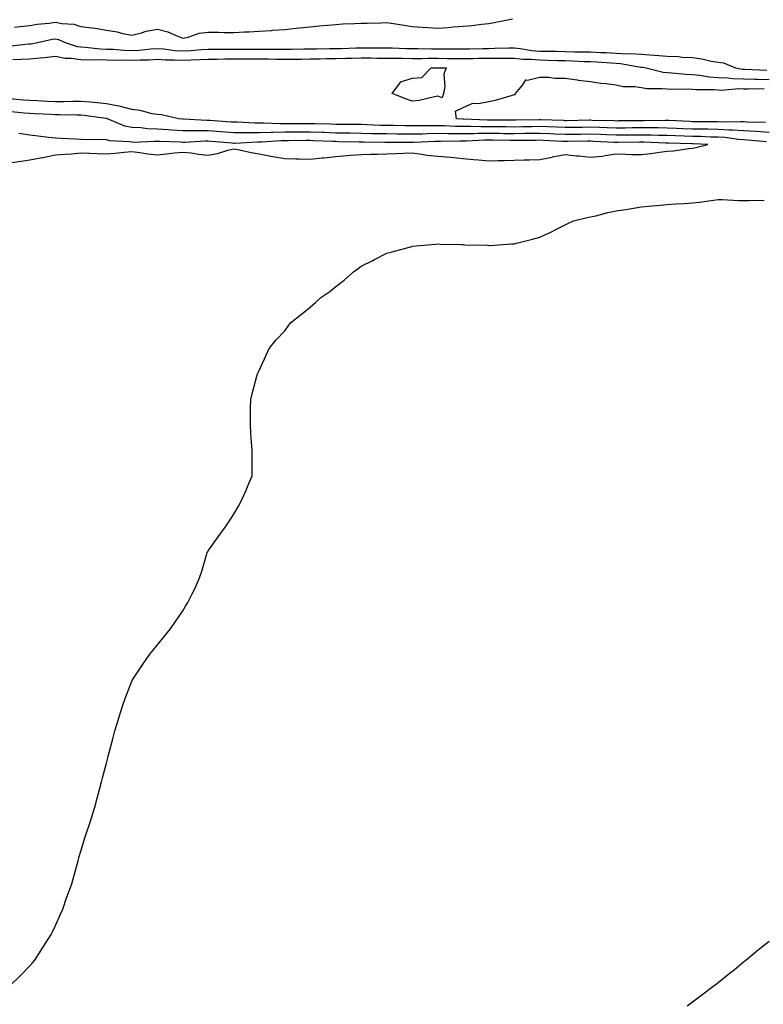
# Model space of a CAD drawing. Units: inches. Extents: x 881363 to 884003, y 7358618 to 7361258.
# Drawn here: x 882084 to 882376, y 7359545 to 7359931 of the extents above; entities that cross this region are included whole.
import ezdxf

# ---------------------------------------------------------------- set-up
doc = ezdxf.new("R2010")
doc.units = ezdxf.units.IN
doc.header["$MEASUREMENT"] = 0
doc.layers.add('Contour_88137358', color=7, linetype='Continuous', true_color=0xe2ecf5)

msp = doc.modelspace()

# ---------------------------------------------------------------- linework, layer by layer
at = {"layer": 'Contour_88137358'}
for points in [[(882082.04, 7359927.93, 3392), (882084.29, 7359928.16, 3392), (882088.05, 7359928.63, 3392), (882090.87, 7359929.1, 3392), (882095.67, 7359929.54, 3392), (882098.05, 7359929.89, 3392), (882100.61, 7359929.36, 3392), (882105.23, 7359929.1, 3392), (882108.05, 7359928.22, 3392), (882112.37, 7359927.6, 3392), (882113.67, 7359927.54, 3392), (882118.05, 7359926.74, 3392), (882122.25, 7359926.12, 3392), (882124.52, 7359925.45, 3392), (882128.05, 7359924.78, 3392), (882131.8, 7359925.67, 3392), (882133.66, 7359926.31, 3392), (882138.05, 7359927.1, 3392), (882142.23, 7359926.1, 3392), (882145.38, 7359924.59, 3392), (882148.05, 7359923.64, 3392), (882150.16, 7359924.03, 3392), (882154.44, 7359925.53, 3392), (882158.05, 7359925.96, 3392), (882162.08, 7359925.95, 3392), (882164.14, 7359925.83, 3392), (882168.05, 7359925.82, 3392), (882172.2, 7359926.07, 3392), (882173.91, 7359926.06, 3392), (882178.05, 7359926.35, 3392), (882182.81, 7359926.68, 3392), (882183.28, 7359926.69, 3392), (882188.05, 7359927.05, 3392), (882192.48, 7359927.49, 3392), (882193.79, 7359927.66, 3392), (882198.05, 7359928.1, 3392), (882201.58, 7359928.39, 3392), (882204.83, 7359928.7, 3392), (882208.05, 7359928.97, 3392), (882210.76, 7359929.21, 3392), (882215.45, 7359929.32, 3392), (882218.05, 7359929.53, 3392), (882220.42, 7359929.55, 3392), (882225.81, 7359929.68, 3392), (882228.05, 7359929.7, 3392), (882230.65, 7359929.32, 3392), (882234.83, 7359928.7, 3392), (882238.05, 7359928.22, 3392), (882242.01, 7359927.96, 3392), (882243.98, 7359927.85, 3392), (882248.05, 7359927.58, 3392), (882252.15, 7359927.82, 3392), (882254.15, 7359928.02, 3392), (882258.05, 7359928.26, 3392), (882261.38, 7359928.59, 3392), (882265.17, 7359929.04, 3392), (882268.05, 7359929.33, 3392), (882270.22, 7359929.75, 3392), (882277.37, 7359931.24, 3392)], [(882079.5, 7359920.47, 3391), (882087.46, 7359921.33, 3391), (882088.05, 7359921.37, 3391), (882088.55, 7359921.42, 3391), (882091.07, 7359921.92, 3391), (882096.8, 7359923.17, 3391), (882098.05, 7359923.35, 3391), (882099.23, 7359923.1, 3391), (882101.9, 7359921.92, 3391), (882106.53, 7359920.4, 3391), (882108.05, 7359920.2, 3391), (882109.86, 7359920.11, 3391), (882115.57, 7359919.44, 3391), (882118.05, 7359919.34, 3391), (882120.72, 7359919.25, 3391), (882125.02, 7359918.89, 3391), (882128.05, 7359918.79, 3391), (882131.02, 7359918.95, 3391), (882135.54, 7359919.41, 3391), (882138.05, 7359919.55, 3391), (882140.58, 7359919.39, 3391), (882144.94, 7359918.81, 3391), (882148.05, 7359918.63, 3391), (882151.18, 7359918.79, 3391), (882155.31, 7359919.18, 3391), (882158.05, 7359919.33, 3391), (882160.63, 7359919.34, 3391), (882165.39, 7359919.26, 3391), (882168.05, 7359919.27, 3391), (882170.7, 7359919.27, 3391), (882175.4, 7359919.27, 3391), (882178.05, 7359919.27, 3391), (882180.72, 7359919.25, 3391), (882185.42, 7359919.29, 3391), (882188.05, 7359919.27, 3391), (882190.69, 7359919.28, 3391), (882195.49, 7359919.36, 3391), (882198.05, 7359919.37, 3391), (882200.55, 7359919.42, 3391), (882205.63, 7359919.5, 3391), (882208.05, 7359919.55, 3391), (882210.36, 7359919.61, 3391), (882215.93, 7359919.8, 3391), (882218.05, 7359919.85, 3391), (882220.13, 7359919.84, 3391), (882225.96, 7359919.83, 3391), (882228.05, 7359919.82, 3391), (882230.19, 7359919.78, 3391), (882235.71, 7359919.58, 3391), (882238.05, 7359919.53, 3391), (882240.43, 7359919.54, 3391), (882245.58, 7359919.45, 3391), (882248.05, 7359919.45, 3391), (882250.53, 7359919.44, 3391), (882255.59, 7359919.46, 3391), (882258.05, 7359919.44, 3391), (882260.49, 7359919.48, 3391), (882265.7, 7359919.57, 3391), (882268.05, 7359919.61, 3391), (882270.35, 7359919.62, 3391), (882275.95, 7359919.82, 3391), (882278.05, 7359919.83, 3391), (882280.37, 7359919.6, 3391), (882284.96, 7359918.83, 3391), (882288.05, 7359918.56, 3391), (882291.47, 7359918.5, 3391), (882294.6, 7359918.47, 3391), (882298.05, 7359918.41, 3391), (882301.67, 7359918.3, 3391), (882304.44, 7359918.31, 3391), (882308.05, 7359918.19, 3391), (882311.96, 7359918.01, 3391), (882314.08, 7359917.95, 3391), (882318.05, 7359917.75, 3391), (882322.45, 7359917.52, 3391), (882323.74, 7359917.61, 3391), (882328.05, 7359917.32, 3391), (882333, 7359916.97, 3391), (882333.11, 7359916.98, 3391), (882338.05, 7359916.55, 3391), (882342.49, 7359916.36, 3391), (882343.76, 7359916.21, 3391), (882348.05, 7359916, 3391), (882351.66, 7359915.53, 3391), (882355.39, 7359914.58, 3391), (882358.05, 7359914.15, 3391), (882360.11, 7359913.98, 3391), (882364.88, 7359911.92, 3391), (882367.63, 7359911.5, 3391), (882368.05, 7359911.49, 3391), (882368.49, 7359911.48, 3391), (882377.17, 7359911.04, 3391)], [(882081.38, 7359915.26, 3390), (882084.66, 7359915.31, 3390), (882088.05, 7359915.53, 3390), (882092.08, 7359915.95, 3390), (882093.97, 7359916, 3390), (882098.05, 7359916.51, 3390), (882101.9, 7359915.77, 3390), (882104.19, 7359915.78, 3390), (882108.05, 7359915.25, 3390), (882111.24, 7359915.11, 3390), (882114.75, 7359915.22, 3390), (882118.05, 7359915.09, 3390), (882121.12, 7359914.99, 3390), (882124.9, 7359915.07, 3390), (882128.05, 7359914.97, 3390), (882131.28, 7359915.15, 3390), (882134.8, 7359915.17, 3390), (882138.05, 7359915.36, 3390), (882141.28, 7359915.15, 3390), (882144.8, 7359915.17, 3390), (882148.05, 7359914.99, 3390), (882151.28, 7359915.15, 3390), (882154.77, 7359915.2, 3390), (882158.05, 7359915.38, 3390), (882161.53, 7359915.4, 3390), (882164.49, 7359915.48, 3390), (882168.05, 7359915.49, 3390), (882171.63, 7359915.5, 3390), (882174.47, 7359915.5, 3390), (882178.05, 7359915.51, 3390), (882181.61, 7359915.48, 3390), (882184.55, 7359915.42, 3390), (882188.05, 7359915.4, 3390), (882191.55, 7359915.42, 3390), (882194.56, 7359915.41, 3390), (882198.05, 7359915.44, 3390), (882201.63, 7359915.5, 3390), (882204.4, 7359915.57, 3390), (882208.05, 7359915.64, 3390), (882211.86, 7359915.73, 3390), (882214.21, 7359915.76, 3390), (882218.05, 7359915.86, 3390), (882221.97, 7359915.84, 3390), (882224.15, 7359915.82, 3390), (882228.05, 7359915.8, 3390), (882231.86, 7359915.73, 3390), (882234.25, 7359915.72, 3390), (882238.05, 7359915.64, 3390), (882241.78, 7359915.65, 3390), (882244.26, 7359915.71, 3390), (882248.05, 7359915.71, 3390), (882251.82, 7359915.69, 3390), (882254.32, 7359915.65, 3390), (882258.05, 7359915.62, 3390), (882261.82, 7359915.69, 3390), (882264.24, 7359915.73, 3390), (882268.05, 7359915.8, 3390), (882271.94, 7359915.81, 3390), (882274.23, 7359915.74, 3390), (882278.05, 7359915.76, 3390), (882281.53, 7359915.4, 3390), (882284.63, 7359915.34, 3390), (882288.05, 7359915.05, 3390), (882291.12, 7359914.99, 3390), (882295.06, 7359914.91, 3390), (882298.05, 7359914.86, 3390), (882300.91, 7359914.78, 3390), (882305.48, 7359914.49, 3390), (882308.05, 7359914.41, 3390), (882310.42, 7359914.29, 3390), (882316.08, 7359913.89, 3390), (882318.05, 7359913.79, 3390), (882319.82, 7359913.69, 3390), (882327.73, 7359912.23, 3390), (882328.05, 7359912.21, 3390), (882328.33, 7359912.2, 3390), (882329.77, 7359911.92, 3390), (882336.44, 7359910.31, 3390), (882338.05, 7359910.13, 3390), (882339.93, 7359910.04, 3390), (882345.57, 7359909.44, 3390), (882348.05, 7359909.33, 3390), (882350.9, 7359909.07, 3390), (882354.6, 7359908.47, 3390), (882358.05, 7359908.2, 3390), (882361.93, 7359908.04, 3390), (882363.87, 7359907.74, 3390), (882368.05, 7359907.61, 3390), (882372.42, 7359907.55, 3390), (882373.61, 7359907.48, 3390), (882378.05, 7359907.42, 3390)], [(882376.63, 7359890.5, 3389), (882369.31, 7359890.66, 3389), (882368.05, 7359890.74, 3389), (882366.94, 7359890.81, 3389), (882359.25, 7359890.72, 3389), (882358.05, 7359890.78, 3389), (882356.94, 7359890.81, 3389), (882349.15, 7359890.82, 3389), (882348.05, 7359890.84, 3389), (882347.01, 7359890.88, 3389), (882338.71, 7359891.26, 3389), (882338.05, 7359891.29, 3389), (882337.42, 7359891.3, 3389), (882328.74, 7359891.23, 3389), (882328.05, 7359891.24, 3389), (882327.36, 7359891.23, 3389), (882318.85, 7359891.12, 3389), (882318.05, 7359891.11, 3389), (882317.27, 7359891.14, 3389), (882308.6, 7359891.37, 3389), (882308.05, 7359891.39, 3389), (882307.51, 7359891.38, 3389), (882298.73, 7359891.24, 3389), (882298.05, 7359891.23, 3389), (882297.39, 7359891.26, 3389), (882288.38, 7359891.59, 3389), (882288.05, 7359891.6, 3389), (882287.73, 7359891.6, 3389), (882278.57, 7359891.4, 3389), (882278.05, 7359891.4, 3389), (882277.53, 7359891.4, 3389), (882268.5, 7359891.47, 3389), (882268.05, 7359891.47, 3389), (882267.6, 7359891.47, 3389), (882258.2, 7359891.77, 3389), (882258.05, 7359891.77, 3389), (882257.9, 7359891.77, 3389), (882255.41, 7359891.92, 3389), (882255.05, 7359894.92, 3389), (882258.05, 7359896.4, 3389), (882261.89, 7359898.08, 3389), (882264.07, 7359897.94, 3389), (882268.05, 7359898.78, 3389), (882270.68, 7359899.29, 3389), (882277.44, 7359901.31, 3389), (882278.05, 7359901.45, 3389), (882278.41, 7359901.56, 3389), (882278.52, 7359901.92, 3389), (882281.38, 7359905.25, 3389), (882282.66, 7359907.31, 3389), (882283.26, 7359907.13, 3389), (882288.05, 7359908.34, 3389), (882291.65, 7359908.32, 3389), (882294.05, 7359907.92, 3389), (882298.05, 7359907.9, 3389), (882302.75, 7359907.22, 3389), (882303.2, 7359907.07, 3389), (882308.05, 7359906.61, 3389), (882312.07, 7359905.94, 3389), (882314.12, 7359905.85, 3389), (882318.05, 7359905.32, 3389), (882320.76, 7359904.63, 3389), (882325.33, 7359904.64, 3389), (882328.05, 7359904.19, 3389), (882330.04, 7359903.91, 3389), (882336.07, 7359903.9, 3389), (882338.05, 7359903.68, 3389), (882339.73, 7359903.6, 3389), (882346.28, 7359903.69, 3389), (882348.05, 7359903.61, 3389), (882349.6, 7359903.47, 3389), (882356.56, 7359903.41, 3389), (882358.05, 7359903.29, 3389), (882359.37, 7359903.24, 3389), (882366.17, 7359903.8, 3389), (882368.05, 7359903.73, 3389), (882369.84, 7359903.71, 3389), (882376.13, 7359903.84, 3389)], [(882378.05, 7359886.62, 3390), (882373.08, 7359886.95, 3390), (882373.02, 7359886.95, 3390), (882368.05, 7359887.25, 3390), (882363.67, 7359887.54, 3390), (882362.45, 7359887.52, 3390), (882358.05, 7359887.77, 3390), (882353.99, 7359887.86, 3390), (882352.11, 7359887.86, 3390), (882348.05, 7359887.95, 3390), (882344.22, 7359888.09, 3390), (882341.77, 7359888.2, 3390), (882338.05, 7359888.34, 3390), (882334.52, 7359888.39, 3390), (882331.6, 7359888.37, 3390), (882328.05, 7359888.42, 3390), (882324.51, 7359888.38, 3390), (882321.63, 7359888.34, 3390), (882318.05, 7359888.3, 3390), (882314.56, 7359888.43, 3390), (882311.46, 7359888.51, 3390), (882308.05, 7359888.64, 3390), (882304.73, 7359888.6, 3390), (882301.42, 7359888.55, 3390), (882298.05, 7359888.51, 3390), (882294.78, 7359888.65, 3390), (882291.19, 7359888.78, 3390), (882288.05, 7359888.92, 3390), (882285, 7359888.87, 3390), (882281.18, 7359888.79, 3390), (882278.05, 7359888.74, 3390), (882274.9, 7359888.77, 3390), (882271.17, 7359888.8, 3390), (882268.05, 7359888.83, 3390), (882264.94, 7359888.81, 3390), (882261.04, 7359888.93, 3390), (882258.05, 7359888.91, 3390), (882255.09, 7359888.96, 3390), (882250.75, 7359889.22, 3390), (882248.05, 7359889.27, 3390), (882245.34, 7359889.21, 3390), (882240.75, 7359889.22, 3390), (882238.05, 7359889.17, 3390), (882235.34, 7359889.21, 3390), (882230.65, 7359889.32, 3390), (882228.05, 7359889.36, 3390), (882225.54, 7359889.41, 3390), (882220.34, 7359889.63, 3390), (882218.05, 7359889.68, 3390), (882215.85, 7359889.72, 3390), (882210.2, 7359889.77, 3390), (882208.05, 7359889.8, 3390), (882205.99, 7359889.86, 3390), (882200.03, 7359889.94, 3390), (882198.05, 7359889.99, 3390), (882196.12, 7359889.99, 3390), (882189.91, 7359890.06, 3390), (882188.05, 7359890.06, 3390), (882186.16, 7359890.03, 3390), (882179.73, 7359890.24, 3390), (882178.05, 7359890.22, 3390), (882176.35, 7359890.22, 3390), (882169.35, 7359890.62, 3390), (882168.05, 7359890.62, 3390), (882166.84, 7359890.71, 3390), (882158.7, 7359891.27, 3390), (882158.05, 7359891.32, 3390), (882157.45, 7359891.32, 3390), (882148.18, 7359891.79, 3390), (882148.05, 7359891.79, 3390), (882147.92, 7359891.79, 3390), (882146.4, 7359891.92, 3390), (882139.63, 7359893.5, 3390), (882138.05, 7359893.61, 3390), (882136.03, 7359893.94, 3390), (882131.34, 7359895.21, 3390), (882128.05, 7359895.62, 3390), (882123.12, 7359896.99, 3390), (882122.98, 7359896.99, 3390), (882118.05, 7359897.91, 3390), (882114.41, 7359898.28, 3390), (882111.51, 7359898.46, 3390), (882108.05, 7359898.79, 3390), (882104.92, 7359898.79, 3390), (882101.28, 7359898.69, 3390), (882098.05, 7359898.69, 3390), (882094.95, 7359898.82, 3390), (882090.99, 7359898.98, 3390), (882088.05, 7359899.1, 3390), (882085.48, 7359899.35, 3390), (882080.19, 7359899.78, 3390)], [(882377.07, 7359882.9, 3391), (882369.78, 7359883.65, 3391), (882368.05, 7359883.76, 3391), (882366.08, 7359883.89, 3391), (882360.74, 7359884.61, 3391), (882358.05, 7359884.76, 3391), (882355.14, 7359884.83, 3391), (882351.12, 7359884.99, 3391), (882348.05, 7359885.06, 3391), (882344.8, 7359885.17, 3391), (882341.4, 7359885.27, 3391), (882338.05, 7359885.39, 3391), (882334.53, 7359885.44, 3391), (882331.68, 7359885.55, 3391), (882328.05, 7359885.59, 3391), (882324.41, 7359885.56, 3391), (882321.66, 7359885.53, 3391), (882318.05, 7359885.49, 3391), (882314.33, 7359885.64, 3391), (882311.89, 7359885.76, 3391), (882308.05, 7359885.9, 3391), (882304.12, 7359885.85, 3391), (882301.97, 7359885.84, 3391), (882298.05, 7359885.79, 3391), (882294, 7359885.97, 3391), (882292.19, 7359886.06, 3391), (882288.05, 7359886.23, 3391), (882283.8, 7359886.17, 3391), (882282.28, 7359886.15, 3391), (882278.05, 7359886.09, 3391), (882273.84, 7359886.13, 3391), (882272.28, 7359886.15, 3391), (882268.05, 7359886.19, 3391), (882263.81, 7359886.16, 3391), (882262.21, 7359886.08, 3391), (882258.05, 7359886.05, 3391), (882253.85, 7359886.12, 3391), (882252.21, 7359886.08, 3391), (882248.05, 7359886.16, 3391), (882243.9, 7359886.07, 3391), (882242.12, 7359885.99, 3391), (882238.05, 7359885.9, 3391), (882234.01, 7359885.96, 3391), (882232.11, 7359885.98, 3391), (882228.05, 7359886.04, 3391), (882223.84, 7359886.13, 3391), (882222.26, 7359886.13, 3391), (882218.05, 7359886.23, 3391), (882213.67, 7359886.3, 3391), (882212.46, 7359886.33, 3391), (882208.05, 7359886.4, 3391), (882203.43, 7359886.54, 3391), (882202.7, 7359886.57, 3391), (882198.05, 7359886.7, 3391), (882193.27, 7359886.7, 3391), (882192.83, 7359886.7, 3391), (882188.05, 7359886.7, 3391), (882183.34, 7359886.63, 3391), (882182.72, 7359886.59, 3391), (882178.05, 7359886.51, 3391), (882173.45, 7359886.52, 3391), (882172.6, 7359886.47, 3391), (882168.05, 7359886.48, 3391), (882163.11, 7359886.86, 3391), (882163, 7359886.87, 3391), (882158.05, 7359887.24, 3391), (882153.36, 7359887.23, 3391), (882152.7, 7359887.27, 3391), (882148.05, 7359887.26, 3391), (882143.63, 7359887.5, 3391), (882142.36, 7359887.61, 3391), (882138.05, 7359887.86, 3391), (882134.16, 7359888.03, 3391), (882131.56, 7359888.41, 3391), (882128.05, 7359888.6, 3391), (882125.26, 7359889.13, 3391), (882118.51, 7359891.92, 3391), (882118.18, 7359892.05, 3391), (882118.05, 7359892.08, 3391), (882117.87, 7359892.1, 3391), (882109.39, 7359893.26, 3391), (882108.05, 7359893.38, 3391), (882106.59, 7359893.38, 3391), (882099.68, 7359893.55, 3391), (882098.05, 7359893.55, 3391), (882096.35, 7359893.62, 3391), (882090.03, 7359893.9, 3391), (882088.05, 7359893.99, 3391), (882085.76, 7359894.21, 3391), (882080.89, 7359894.76, 3391)], [(882080.99, 7359874.86, 3392), (882084.58, 7359875.39, 3392), (882088.05, 7359875.82, 3392), (882092.89, 7359876.76, 3392), (882093.16, 7359876.81, 3392), (882098.05, 7359877.8, 3392), (882101.85, 7359878.12, 3392), (882104.42, 7359878.29, 3392), (882108.05, 7359878.58, 3392), (882111.46, 7359878.51, 3392), (882114.48, 7359878.35, 3392), (882118.05, 7359878.27, 3392), (882121.48, 7359878.49, 3392), (882125.02, 7359878.89, 3392), (882128.05, 7359879.1, 3392), (882131.21, 7359878.76, 3392), (882134.37, 7359878.24, 3392), (882138.05, 7359877.89, 3392), (882141.69, 7359878.28, 3392), (882144.72, 7359878.59, 3392), (882148.05, 7359878.94, 3392), (882151.38, 7359878.59, 3392), (882154.19, 7359878.06, 3392), (882158.05, 7359877.72, 3392), (882161.63, 7359878.34, 3392), (882165.76, 7359879.63, 3392), (882168.05, 7359880.13, 3392), (882170.23, 7359879.74, 3392), (882174.83, 7359878.7, 3392), (882178.05, 7359878.19, 3392), (882182.63, 7359877.34, 3392), (882183.3, 7359877.17, 3392), (882188.05, 7359876.43, 3392), (882192.42, 7359876.29, 3392), (882193.72, 7359876.25, 3392), (882198.05, 7359876.11, 3392), (882202.74, 7359876.61, 3392), (882203.33, 7359876.64, 3392), (882208.05, 7359877.21, 3392), (882212.45, 7359877.52, 3392), (882213.79, 7359877.66, 3392), (882218.05, 7359877.97, 3392), (882221.85, 7359878.12, 3392), (882224.29, 7359878.16, 3392), (882228.05, 7359878.29, 3392), (882231.58, 7359878.39, 3392), (882234.62, 7359878.49, 3392), (882238.05, 7359878.59, 3392), (882241.85, 7359878.12, 3392), (882243.85, 7359877.72, 3392), (882248.05, 7359877.28, 3392), (882253, 7359876.87, 3392), (882253.11, 7359876.86, 3392), (882258.05, 7359876.46, 3392), (882262.11, 7359875.98, 3392), (882264.03, 7359875.94, 3392), (882268.05, 7359875.54, 3392), (882271.77, 7359875.64, 3392), (882274.3, 7359875.67, 3392), (882278.05, 7359875.78, 3392), (882281.95, 7359875.82, 3392), (882284.05, 7359875.92, 3392), (882288.05, 7359875.96, 3392), (882292.99, 7359876.98, 3392), (882293.13, 7359877, 3392), (882298.05, 7359877.96, 3392), (882302.48, 7359877.49, 3392), (882303.59, 7359877.46, 3392), (882308.05, 7359876.88, 3392), (882312.59, 7359877.38, 3392), (882313.77, 7359877.64, 3392), (882318.05, 7359878.21, 3392), (882321.87, 7359878.1, 3392), (882324.14, 7359878.01, 3392), (882328.05, 7359877.91, 3392), (882331.65, 7359878.32, 3392), (882335.03, 7359878.9, 3392), (882338.05, 7359879.29, 3392), (882340.51, 7359879.46, 3392), (882346.48, 7359880.35, 3392), (882348.05, 7359880.48, 3392), (882349.3, 7359880.67, 3392), (882354.06, 7359881.92, 3392), (882348.29, 7359882.16, 3392), (882348.05, 7359882.16, 3392), (882347.8, 7359882.17, 3392), (882338.56, 7359882.43, 3392), (882338.05, 7359882.45, 3392), (882337.52, 7359882.45, 3392), (882328.89, 7359882.76, 3392), (882328.05, 7359882.77, 3392), (882327.21, 7359882.76, 3392), (882318.82, 7359882.69, 3392), (882318.05, 7359882.68, 3392), (882317.25, 7359882.72, 3392), (882309.24, 7359883.11, 3392), (882308.05, 7359883.15, 3392), (882306.83, 7359883.14, 3392), (882299.21, 7359883.08, 3392), (882298.05, 7359883.07, 3392), (882296.85, 7359883.12, 3392), (882289.61, 7359883.48, 3392), (882288.05, 7359883.55, 3392), (882286.45, 7359883.52, 3392), (882279.59, 7359883.46, 3392), (882278.05, 7359883.44, 3392), (882276.52, 7359883.45, 3392), (882269.66, 7359883.53, 3392), (882268.05, 7359883.54, 3392), (882266.44, 7359883.53, 3392), (882259.33, 7359883.2, 3392), (882258.05, 7359883.19, 3392), (882256.76, 7359883.21, 3392), (882249.16, 7359883.03, 3392), (882248.05, 7359883.05, 3392), (882246.95, 7359883.02, 3392), (882238.78, 7359882.65, 3392), (882238.05, 7359882.64, 3392), (882237.32, 7359882.65, 3392), (882228.83, 7359882.7, 3392), (882228.05, 7359882.72, 3392), (882227.24, 7359882.73, 3392), (882218.89, 7359882.76, 3392), (882218.05, 7359882.78, 3392), (882217.17, 7359882.8, 3392), (882209.12, 7359882.99, 3392), (882208.05, 7359883.01, 3392), (882206.93, 7359883.04, 3392), (882199.5, 7359883.37, 3392), (882198.05, 7359883.41, 3392), (882196.56, 7359883.41, 3392), (882189.47, 7359883.34, 3392), (882188.05, 7359883.33, 3392), (882186.66, 7359883.31, 3392), (882178.95, 7359882.82, 3392), (882178.05, 7359882.81, 3392), (882177.16, 7359882.81, 3392), (882168.47, 7359882.34, 3392), (882168.05, 7359882.34, 3392), (882167.59, 7359882.38, 3392), (882159.2, 7359883.07, 3392), (882158.05, 7359883.16, 3392), (882156.81, 7359883.16, 3392), (882148.86, 7359882.73, 3392), (882148.05, 7359882.73, 3392), (882147.19, 7359882.78, 3392), (882139.14, 7359883.01, 3392), (882138.05, 7359883.08, 3392), (882136.84, 7359883.13, 3392), (882128.87, 7359882.74, 3392), (882128.05, 7359882.79, 3392), (882126.98, 7359882.99, 3392), (882119.45, 7359883.32, 3392), (882118.05, 7359883.71, 3392), (882116.08, 7359883.89, 3392), (882109.84, 7359883.71, 3392), (882108.05, 7359883.92, 3392), (882105.96, 7359884.01, 3392), (882100.36, 7359884.23, 3392), (882098.05, 7359884.33, 3392), (882095.32, 7359884.65, 3392), (882091.33, 7359885.2, 3392), (882088.05, 7359885.57, 3392), (882083.74, 7359886.23, 3392)], [(882080.34, 7359551.92, 3391), (882084.19, 7359555.78, 3391), (882088.05, 7359559.63, 3391), (882089.1, 7359560.87, 3391), (882089.94, 7359561.92, 3391), (882093.14, 7359566.83, 3391), (882093.44, 7359567.31, 3391), (882096.39, 7359571.92, 3391), (882096.92, 7359573.05, 3391), (882098.05, 7359575.45, 3391), (882100.03, 7359579.94, 3391), (882100.95, 7359581.92, 3391), (882102.45, 7359586.32, 3391), (882102.75, 7359587.22, 3391), (882104.44, 7359591.92, 3391), (882105.23, 7359594.74, 3391), (882106.99, 7359600.86, 3391), (882107.28, 7359601.92, 3391), (882107.43, 7359602.54, 3391), (882108.05, 7359604.74, 3391), (882109.72, 7359610.25, 3391), (882110.29, 7359611.92, 3391), (882111.38, 7359615.25, 3391), (882112.18, 7359617.79, 3391), (882113.5, 7359621.92, 3391), (882114.48, 7359625.49, 3391), (882115.55, 7359629.42, 3391), (882116.2, 7359631.92, 3391), (882116.56, 7359633.41, 3391), (882118.05, 7359639.25, 3391), (882118.63, 7359641.34, 3391), (882118.79, 7359641.92, 3391), (882119.05, 7359642.92, 3391), (882120.7, 7359649.27, 3391), (882121.41, 7359651.92, 3391), (882122.92, 7359656.79, 3391), (882122.98, 7359656.99, 3391), (882124.53, 7359661.92, 3391), (882125.44, 7359664.53, 3391), (882128.05, 7359671.41, 3391), (882128.22, 7359671.75, 3391), (882128.3, 7359671.92, 3391), (882128.82, 7359672.69, 3391), (882132.23, 7359677.74, 3391), (882135.05, 7359681.92, 3391), (882136.41, 7359683.56, 3391), (882138.05, 7359685.61, 3391), (882140.9, 7359689.07, 3391), (882143.17, 7359691.92, 3391), (882145.18, 7359694.79, 3391), (882148.05, 7359699.01, 3391), (882149.16, 7359700.81, 3391), (882149.83, 7359701.92, 3391), (882151.69, 7359705.56, 3391), (882152.62, 7359707.35, 3391), (882154.58, 7359711.92, 3391), (882155.47, 7359714.5, 3391), (882157.49, 7359721.36, 3391), (882157.66, 7359721.92, 3391), (882157.82, 7359722.15, 3391), (882158.05, 7359722.44, 3391), (882161.93, 7359728.04, 3391), (882164.75, 7359731.92, 3391), (882166.05, 7359733.92, 3391), (882168.05, 7359736.92, 3391), (882169.89, 7359740.08, 3391), (882170.88, 7359741.92, 3391), (882173.1, 7359746.87, 3391), (882173.18, 7359747.05, 3391), (882175.28, 7359751.92, 3391), (882175.28, 7359759.15, 3391), (882175.24, 7359761.92, 3391), (882175, 7359764.97, 3391), (882174.77, 7359768.64, 3391), (882174.56, 7359771.92, 3391), (882174.56, 7359775.41, 3391), (882174.66, 7359778.53, 3391), (882174.72, 7359781.92, 3391), (882175.35, 7359784.62, 3391), (882177.1, 7359790.97, 3391), (882177.32, 7359791.92, 3391), (882177.55, 7359792.42, 3391), (882178.05, 7359793.28, 3391), (882180.68, 7359799.29, 3391), (882181.97, 7359801.92, 3391), (882184.73, 7359805.24, 3391), (882188.05, 7359808.79, 3391), (882189.37, 7359810.6, 3391), (882190.33, 7359811.92, 3391), (882194.58, 7359815.39, 3391), (882198.05, 7359818.11, 3391), (882200.05, 7359819.92, 3391), (882202.24, 7359821.92, 3391), (882205.7, 7359824.27, 3391), (882208.05, 7359826.18, 3391), (882211.31, 7359828.66, 3391), (882214.98, 7359831.92, 3391), (882216.78, 7359833.19, 3391), (882218.05, 7359834.11, 3391), (882222.54, 7359836.41, 3391), (882223.22, 7359836.75, 3391), (882228.05, 7359839.23, 3391), (882230.18, 7359839.79, 3391), (882237.92, 7359841.92, 3391), (882238.03, 7359841.94, 3391), (882238.05, 7359841.95, 3391), (882238.09, 7359841.96, 3391), (882247.18, 7359842.79, 3391), (882248.05, 7359842.88, 3391), (882248.98, 7359842.85, 3391), (882257.28, 7359842.69, 3391), (882258.05, 7359842.66, 3391), (882258.71, 7359842.58, 3391), (882267.62, 7359842.35, 3391), (882268.05, 7359842.31, 3391), (882268.46, 7359842.33, 3391), (882277.05, 7359842.92, 3391), (882278.05, 7359842.97, 3391), (882279.47, 7359843.34, 3391), (882285.27, 7359844.7, 3391), (882288.05, 7359845.48, 3391), (882292.45, 7359847.52, 3391), (882294.97, 7359848.84, 3391), (882298.05, 7359850.4, 3391), (882299.05, 7359850.92, 3391), (882301.27, 7359851.92, 3391), (882306.69, 7359853.28, 3391), (882308.05, 7359853.48, 3391), (882310.05, 7359853.92, 3391), (882314.78, 7359855.19, 3391), (882318.05, 7359855.82, 3391), (882322.72, 7359856.59, 3391), (882323.26, 7359856.71, 3391), (882328.05, 7359857.39, 3391), (882332.13, 7359857.84, 3391), (882334.07, 7359857.94, 3391), (882338.05, 7359858.33, 3391), (882341.37, 7359858.6, 3391), (882344.89, 7359858.76, 3391), (882348.05, 7359858.99, 3391), (882350.71, 7359859.26, 3391), (882356.2, 7359860.07, 3391), (882358.05, 7359860.28, 3391), (882359.66, 7359860.31, 3391), (882366.06, 7359859.93, 3391), (882368.05, 7359859.95, 3391), (882370.08, 7359859.89, 3391), (882376.13, 7359860, 3391)], [(882345.98, 7359543.99, 3390), (882348.05, 7359545.58, 3390), (882351.68, 7359548.29, 3390), (882356.46, 7359551.92, 3390), (882357.38, 7359552.59, 3390), (882358.05, 7359553.12, 3390), (882362.93, 7359557.04, 3390), (882364.3, 7359558.17, 3390), (882368.05, 7359561.25, 3390), (882368.42, 7359561.55, 3390), (882368.89, 7359561.92, 3390), (882373.9, 7359566.07, 3390), (882378.05, 7359569.41, 3390)]]:
    msp.add_polyline3d(points, dxfattribs=at)
msp.add_polyline3d([(882248.05, 7359900.79, 3389), (882246.78, 7359900.65, 3389), (882240.79, 7359899.18, 3389), (882238.05, 7359898.94, 3389), (882235.85, 7359899.72, 3389), (882230.23, 7359901.92, 3389), (882233.53, 7359906.44, 3389), (882238.05, 7359907.96, 3389), (882241.84, 7359908.13, 3389), (882245.53, 7359911.92, 3389), (882248, 7359911.97, 3389), (882248.1, 7359911.97, 3389), (882251.33, 7359911.92, 3389), (882250.47, 7359909.5, 3389), (882250.78, 7359904.65, 3389), (882250.28, 7359901.92, 3389), (882249.78, 7359900.19, 3389)], close=True, dxfattribs=at)

doc.saveas('drawing.dxf')
